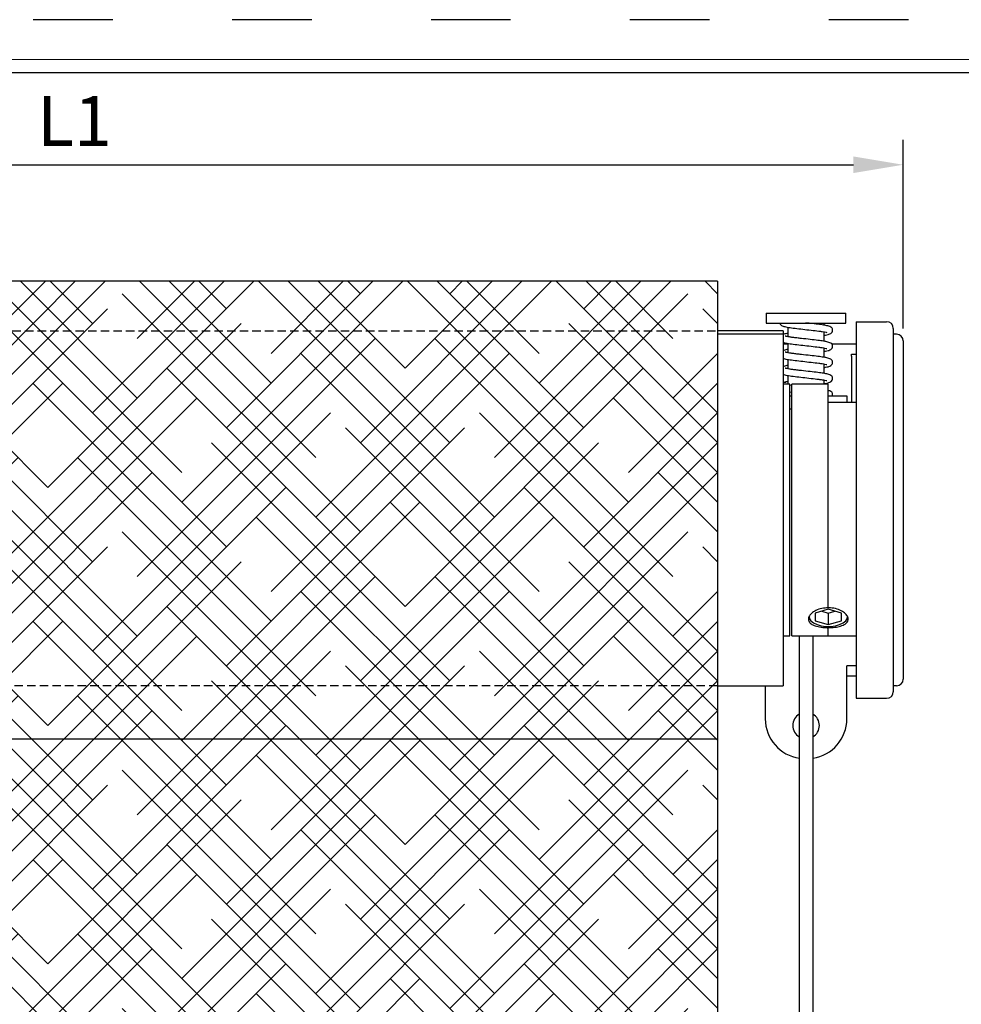
# Model space of a CAD drawing. Units: millimetres. Extents: x 2352 to 4480, y -1485 to 562.
# Drawn here: x 2636 to 2778, y -742 to -594 of the extents above; entities that cross this region are included whole.
import ezdxf

# ---------------------------------------------------------------- set-up
doc = ezdxf.new("R2010")
doc.units = ezdxf.units.MM
for name, pattern in [('ACAD_ISO03W100', [30, 12, -18]), ('SLD-Dashed', [1.905, 1.27, -0.635]), ('SLD-Solid', [0])]:
    doc.linetypes.add(name, pattern=pattern)
doc.layers.add('_MSI-linee grosse', color=4, linetype='Continuous', lineweight=25)
doc.layers.add('_MSI-quote e testi', color=7, linetype='Continuous', lineweight=5)
doc.layers.add('LIVELLO2', color=30, linetype='SLD-Solid')
doc.layers.add('LIVELLO3', color=140, linetype='SLD-Solid')
doc.styles.get("Standard").update_dxf_attribs({"font": 'isocpeur.ttf'})
doc.dimstyles.new('ISO-25 Model System', dxfattribs={"dimscale": 3, "dimtxt": 2.5, "dimasz": 2.5, "dimexe": 1.25, "dimexo": 0.625, "dimtad": 1, "dimtxsty": 'Standard', "dimcen": 2.5, "dimclrd": 8, "dimclre": 8, "dimclrt": 3, "dimadec": 0, "dimazin": 0, "dimtfac": 1, "dimtmove": 0, "dimatfit": 3, "dimfxl": 1, "dimarcsym": 0})

# ---------------------------------------------------------------- blocks, each defined once
blk = doc.blocks.new('*D267')
at = {"color": 8, "lineweight": -2, "transparency": 16777216}
for p, q in [((2519.22, -640.58), (2519.22, -612.13)), ((2769.22, -640.58), (2769.22, -612.13)), ((2526.72, -615.88), (2761.72, -615.88))]:
    blk.add_line(p, q, dxfattribs=at)
at = {"color": 8, "transparency": 16777216}
for points in [[(2526.72, -614.63), (2526.72, -617.13), (2519.22, -615.88)], [(2761.72, -614.63), (2761.72, -617.13), (2769.22, -615.88)]]:
    blk.add_solid(points, dxfattribs=at)
at = {"layer": 'Defpoints', "color": 0, "transparency": 16777216}
for p in [(2769.22, -615.88), (2519.22, -642.45), (2769.22, -642.45)]:
    blk.add_point(p, dxfattribs=at)
at = {"color": 3, "transparency": 16777216, "insert": (2644.22, -610.25), "char_height": 7.5, "attachment_point": 5}
blk.add_mtext('L1', dxfattribs=at)
blk = doc.blocks.new('A$C638aa57b')
at = {"linetype": 'SLD-Dashed'}
h = blk.add_hatch(dxfattribs=at)
h.set_pattern_fill('HOUND', color=8, scale=2, angle=45)
h.paths.add_polyline_path([(-97, 0), (97, 0), (97, -143.39), (87, -143.39), (87, -144.69), (-87, -144.69), (-87, -143.39), (-97, -143.39)])
at = {"color": 7, "linetype": 'SLD-Solid', "lineweight": 25}
for p, q in [((104.35, -4.8), (104.35, -6.3)), ((104.35, -4.8), (110.35, -4.8)), ((110.35, -4.8), (116.35, -4.8)), ((116.35, -6.3), (116.35, -4.8)), ((104.35, -6.3), (110.35, -6.3)), ((107.6, -6.94), (107.6, -8.36)), ((110.35, -6.3), (116.35, -6.3)), ((113.1, -6.63), (113.1, -6.3)), ((106.9, -7.5), (97, -7.5)), ((106.9, -8), (97, -8)), ((106.9, -7.5), (106.9, -8)), ((106.9, -8), (106.9, -61)), ((113.1, -9.05), (113.1, -7.64)), ((107.6, -9.5), (106.9, -9.5)), ((107.6, -9.36), (107.6, -10.78)), ((113.1, -11.48), (113.1, -10.06)), ((117.9, -9.5), (114.24, -9.5)), ((107.6, -11.79), (107.6, -13.21)), ((117.2, -11), (117.9, -11)), ((117.2, -11.3), (117.2, -11)), ((117.2, -11.3), (117.2, -18.3)), ((113.1, -13.9), (113.1, -12.49)), ((107.6, -14.21), (107.6, -15.5)), ((106.9, -15.2), (107.28, -15.2)), ((107.9, -15.5), (106.9, -15.5)), ((107.9, -53.5), (107.9, -15.5)), ((108.2, -15.73), (107.9, -15.68)), ((113.7, -15.5), (108.2, -15.5)), ((108.2, -53.5), (108.2, -15.5)), ((113.1, -15.5), (113.1, -14.91)), ((113.7, -49.25), (113.7, -15.5)), ((107.9, -16.68), (108.2, -16.72)), ((107.9, -17.3), (108.2, -17.3)), ((113.7, -17.3), (116.5, -17.3)), ((116.5, -17.3), (116.5, -18.3)), ((108.2, -19.3), (107.9, -19.3)), ((117.9, -18.3), (113.7, -18.3)), ((113.7, -49.25), (113.7, -18.63)), ((113.7, -49.46), (111.7, -50.04)), ((111.7, -50.04), (111.7, -51.19)), ((112.7, -49.75), (113.7, -50.04)), ((115.7, -50.04), (113.7, -49.46)), ((113.7, -50.04), (114.7, -49.75)), ((113.7, -50.04), (113.7, -51.77)), ((115.7, -51.19), (115.7, -50.04)), ((111.7, -51.19), (113.7, -51.77)), ((113.7, -51.77), (115.7, -51.19)), ((113.7, -52.25), (113.7, -52.06)), ((113.7, -53.5), (113.7, -52.25)), ((106.9, -53.5), (107.9, -53.5)), ((108.2, -53.5), (113.7, -53.5)), ((113.7, -53.5), (117.9, -53.5)), ((116.5, -66), (116.5, -58)), ((117.9, -58), (116.5, -58)), ((116.5, -59.5), (117.9, -59.5)), ((97, -61), (106.9, -61)), ((104.2, -61), (104.2, -66))]:
    blk.add_line(p, q, dxfattribs=at)
at = {"linetype": 'SLD-Dashed'}
blk.add_lwpolyline([(-97, -7.5), (97, -7.5), (97, -61), (-97, -61)], close=True, dxfattribs=at)
at = {"color": 7, "linetype": 'SLD-Solid', "lineweight": 25, "flags": 128}
blk.add_lwpolyline([(110.81, -50.5), (110.81, -50.52), (110.85, -50.89), (111.08, -51.23), (111.47, -51.54), (112, -51.79), (112.63, -51.96), (113.34, -52.05), (114.06, -52.05), (114.77, -51.96), (115.4, -51.79), (115.93, -51.54), (116.32, -51.23), (116.55, -50.89), (116.6, -50.57)], dxfattribs=at)
at = {"color": 3}
blk.add_lwpolyline([(109.35, -138.42), (109.35, -53.5), (111.35, -53.5), (111.35, -134.08)], dxfattribs=at)
at = {"color": 7, "linetype": 'SLD-Solid', "lineweight": 25}
for centre, radius, start, end in [((110.35, -67), 2, 120.681, 180), ((110.35, -67), 2, 300.6367, 59.4364), ((110.2, -66), 6, 180, 261.8281), ((110.5, -66), 6, 278.2771, 0), ((110.35, -67), 2, 180, 239.7744)]:
    blk.add_arc(centre, radius, start, end, dxfattribs=at)
for points, knots in [([(106.37, -6.32), (106.39, -6.37), (106.43, -6.47), (106.66, -6.72), (106.98, -6.81), (107.67, -6.97), (108.66, -7.09), (109.85, -7.23), (111.12, -7.38), (112.12, -7.48), (112.77, -7.58), (113.23, -7.65), (113.48, -7.73), (113.48, -7.72), (113.48, -7.72)], [0, 0, 0, 0, 0.021778, 0.047587, 0.148383, 0.265333, 0.382729, 0.500012, 0.623673, 0.74847, 0.813509, 0.875224, 0.973184, 1, 1, 1, 1]), ([(113.1, -8.15), (113.16, -8.14), (113.38, -8.11), (113.64, -8.04), (113.93, -7.95), (114.19, -7.8), (114.33, -7.59), (114.36, -7.37), (114.32, -7.19), (114.17, -6.95), (113.94, -6.84), (113.59, -6.72), (113.02, -6.6), (112.12, -6.48), (111.17, -6.38), (110.55, -6.31), (110.33, -6.28)], [0, 0, 0, 0, 0.02652, 0.107125, 0.173291, 0.236467, 0.296995, 0.326665, 0.357832, 0.389709, 0.463742, 0.537808, 0.65937, 0.785978, 0.923956, 1, 1, 1, 1]), ([(107.6, -7.85), (107.55, -7.86), (107.24, -7.91), (107.05, -7.98), (106.9, -8.04)], [0, 0, 0, 0, 0.173927, 1, 1, 1, 1]), ([(113.1, -10.58), (113.16, -10.57), (113.38, -10.53), (113.64, -10.47), (113.93, -10.38), (114.19, -10.22), (114.33, -10.01), (114.36, -9.8), (114.32, -9.61), (114.17, -9.38), (113.94, -9.26), (113.59, -9.14), (113.02, -9.03), (112.12, -8.91), (110.95, -8.78), (109.84, -8.65), (108.96, -8.55), (108.34, -8.48), (107.82, -8.4), (107.47, -8.33), (107.28, -8.29), (107.2, -8.26), (107.21, -8.27), (107.21, -8.27)], [0, 0, 0, 0, 0.017334, 0.07002, 0.113269, 0.154564, 0.194126, 0.21352, 0.233892, 0.254728, 0.303118, 0.351531, 0.430988, 0.513743, 0.60393, 0.706006, 0.759581, 0.813557, 0.869124, 0.918689, 0.960477, 0.994147, 1, 1, 1, 1]), ([(106.9, -9.19), (106.93, -9.2), (107.13, -9.31), (107.67, -9.38), (108.65, -9.52), (109.85, -9.65), (111.12, -9.8), (112.12, -9.91), (112.77, -10), (113.23, -10.08), (113.48, -10.16), (113.48, -10.15), (113.48, -10.14)], [0, 0, 0, 0, 0.02381, 0.157867, 0.292436, 0.426875, 0.568624, 0.711676, 0.78623, 0.856972, 0.969262, 1, 1, 1, 1]), ([(107.6, -10.27), (107.55, -10.28), (107.24, -10.34), (107.05, -10.41), (106.9, -10.46)], [0, 0, 0, 0, 0.173927, 1, 1, 1, 1]), ([(106.9, -11.61), (106.93, -11.63), (107.13, -11.73), (107.67, -11.8), (108.65, -11.94), (109.85, -12.07), (111.12, -12.22), (112.12, -12.33), (112.77, -12.42), (113.23, -12.5), (113.48, -12.58), (113.48, -12.57), (113.48, -12.57)], [0, 0, 0, 0, 0.02381, 0.157867, 0.292436, 0.426875, 0.568624, 0.711676, 0.78623, 0.856972, 0.969262, 1, 1, 1, 1]), ([(113.1, -13), (113.16, -12.99), (113.38, -12.95), (113.64, -12.89), (113.93, -12.8), (114.19, -12.64), (114.33, -12.44), (114.36, -12.22), (114.32, -12.03), (114.17, -11.8), (113.94, -11.69), (113.59, -11.57), (113.02, -11.45), (112.12, -11.33), (110.95, -11.2), (109.84, -11.07), (108.96, -10.97), (108.34, -10.9), (107.82, -10.83), (107.47, -10.76), (107.28, -10.71), (107.2, -10.68), (107.21, -10.7), (107.21, -10.7)], [0, 0, 0, 0, 0.017334, 0.07002, 0.113269, 0.154564, 0.194126, 0.21352, 0.233892, 0.254728, 0.303118, 0.351531, 0.430988, 0.513743, 0.60393, 0.706006, 0.759581, 0.813557, 0.869124, 0.918689, 0.960477, 0.994147, 1, 1, 1, 1]), ([(107.6, -12.7), (107.55, -12.71), (107.24, -12.76), (107.05, -12.83), (106.9, -12.89)], [0, 0, 0, 0, 0.173927, 1, 1, 1, 1]), ([(113.1, -15.42), (113.16, -15.41), (113.38, -15.38), (113.64, -15.32), (113.93, -15.22), (114.19, -15.07), (114.33, -14.86), (114.36, -14.65), (114.32, -14.46), (114.17, -14.23), (113.94, -14.11), (113.59, -13.99), (113.02, -13.88), (112.12, -13.76), (110.95, -13.63), (109.84, -13.5), (108.96, -13.4), (108.34, -13.33), (107.82, -13.25), (107.47, -13.18), (107.28, -13.14), (107.2, -13.11), (107.21, -13.12), (107.21, -13.12)], [0, 0, 0, 0, 0.017334, 0.07002, 0.113269, 0.154564, 0.194126, 0.21352, 0.233892, 0.254728, 0.303118, 0.351531, 0.430988, 0.513743, 0.60393, 0.706006, 0.759581, 0.813557, 0.869124, 0.918689, 0.960477, 0.994147, 1, 1, 1, 1]), ([(106.9, -14.04), (106.93, -14.05), (107.13, -14.15), (107.67, -14.23), (108.65, -14.37), (109.85, -14.5), (111.12, -14.65), (112.12, -14.76), (112.77, -14.85), (113.23, -14.93), (113.48, -15), (113.48, -14.99), (113.48, -14.99)], [0, 0, 0, 0, 0.02381, 0.157867, 0.292436, 0.426875, 0.568624, 0.711676, 0.78623, 0.856972, 0.969262, 1, 1, 1, 1]), ([(107.6, -15.12), (107.55, -15.13), (107.24, -15.18), (107.05, -15.25), (106.9, -15.31)], [0, 0, 0, 0, 0.173927, 1, 1, 1, 1]), ([(114.28, -17.3), (114.3, -17.28), (114.35, -17.22), (114.36, -17.07), (114.32, -16.88), (114.17, -16.65), (113.97, -16.54), (113.78, -16.49), (113.7, -16.46)], [0, 0, 0, 0, 0.078197, 0.199443, 0.326805, 0.457069, 0.7596, 1, 1, 1, 1]), ([(113.7, -49.25), (113.37, -49.27), (112.7, -49.31), (111.8, -49.63), (111.12, -50.08), (110.72, -50.61), (110.66, -51.13), (110.94, -51.58), (111.52, -51.93), (112.35, -52.16), (113.13, -52.24), (113.58, -52.25), (113.7, -52.25)], [0, 0, 0, 0, 0.106456, 0.21288, 0.320142, 0.427965, 0.534886, 0.640865, 0.747295, 0.854881, 0.962553, 1, 1, 1, 1]), ([(113.7, -52.25), (114.03, -52.24), (114.7, -52.21), (115.6, -52.02), (116.28, -51.72), (116.68, -51.3), (116.74, -50.79), (116.46, -50.27), (115.88, -49.78), (115.05, -49.41), (114.27, -49.26), (113.82, -49.25), (113.7, -49.25)], [0, 0, 0, 0, 0.106456, 0.21288, 0.320142, 0.427965, 0.534886, 0.640865, 0.747295, 0.854881, 0.962553, 1, 1, 1, 1])]:
    blk.add_open_spline(points, degree=3, knots=knots, dxfattribs=at)
at = {"layer": 'LIVELLO2', "linetype": 'SLD-Solid', "lineweight": 25}
for p, q in [((117.9, -6.1), (117.9, -62.9)), ((117.9, -6.1), (122.5, -6.1)), ((123.5, -7.1), (123.5, -61.9)), ((124, -8), (123.5, -8)), ((125, -9), (125, -60)), ((124, -61), (123.5, -61)), ((117.9, -62.9), (122.5, -62.9))]:
    blk.add_line(p, q, dxfattribs=at)
for centre, start, end in [((122.5, -7.1), 0, 90), ((124, -9), 0, 90), ((124, -60), 270, 0), ((122.5, -61.9), 270, 0)]:
    blk.add_arc(centre, 1, start, end, dxfattribs=at)
at = {"layer": 'LIVELLO3', "linetype": 'SLD-Solid', "lineweight": 25}
for p, q in [((97, 0), (-97, 0)), ((97, 0), (97, -69)), ((97, -69), (97, -142.93))]:
    blk.add_line(p, q, dxfattribs=at)
at = {"layer": 'LIVELLO3', "color": 8, "linetype": 'SLD-Solid', "lineweight": 25}
blk.add_line((-97, -69), (97, -69), dxfattribs=at)

msp = doc.modelspace()

# ---------------------------------------------------------------- linework, layer by layer
at = {"layer": '_MSI-linee grosse'}
msp.add_lwpolyline([(2508, -602), (2508, -883), (2912, -883), (2912, -602)], close=True, dxfattribs=at)
at = {"layer": '_MSI-quote e testi'}
msp.add_lwpolyline([(2506, -600), (2506, -885), (2914, -885), (2914, -600)], close=True, dxfattribs=at)
at = {"layer": 'Defpoints', "linetype": 'ACAD_ISO03W100'}
msp.add_lwpolyline([(2500, -594), (2500, -891), (2920, -891), (2920, -594)], close=True, dxfattribs=at)

# ---------------------------------------------------------------- block references
at = {"linetype": 'SLD-Dashed'}
msp.add_blockref('A$C638aa57b', (2644.22, -633.45), dxfattribs=at)

# ---------------------------------------------------------------- dimensions: what is measured, and where the dimension line sits
dim = msp.add_linear_dim(base=(2769.22, -615.879), p1=(2519.22, -642.45), p2=(2769.22, -642.45), text='L1', dimstyle='ISO-25 Model System')
dim.commit()
dim.dimension.update_dxf_attribs({"geometry": '*D267', "text_midpoint": (2644.22, -610.254)})

doc.saveas('drawing.dxf')
